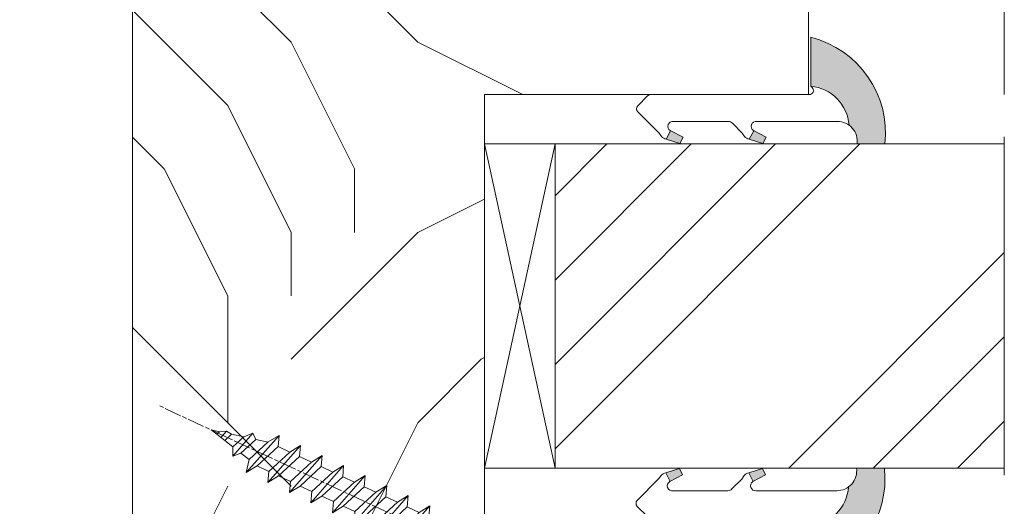
# Model space of a CAD drawing. Units: millimetres. Extents: x 0 to 395, y -13 to 554.
# Drawn here: x 85 to 155, y 130 to 165 of the extents above; entities that cross this region are included whole.
import ezdxf

# ---------------------------------------------------------------- set-up
doc = ezdxf.new("R2010")
doc.units = ezdxf.units.MM
doc.linetypes.add('AM_ISO08W050', pattern=[18, 12, -1.5, 3, -1.5])
for name, color, linetype, lineweight in [('Accessoires', 5, 'Continuous', 9), ('AEL-AM_7', 4, 'AM_ISO08W050', 18), ('AM_2', 6, 'Continuous', 20), ('AM_4', 3, 'Continuous', 20), ('AM_7', 4, 'AM_ISO08W050', 18), ('Contour principale', 30, 'Continuous', 15), ('Contour secondaire', 5, 'Continuous', 9)]:
    doc.layers.add(name, color=color, linetype=linetype, lineweight=lineweight)

# ---------------------------------------------------------------- blocks, each defined once
blk = doc.blocks.new('serbt')
at = {"layer": 'AM_4'}
h = blk.add_hatch(color=5, dxfattribs=at)
edge = h.paths.add_edge_path()
edge.add_arc((-33.0175631268258, -20.07640338939392), 13.97820772027356, 261.5609164869377, 324.2054311643935, ccw=False)
edge.add_line((-35.06897431846029, -33.90326142706655), (-35.10916159489026, -53.67733422757997))
edge.add_arc((-27.18238858091944, 15.87240502336332), 69.99999971635157, 263.4979008683569, 345.8066870811297)
edge.add_line((40.68078928949126, -1.291191616566721), (6.031659802626521, -1.22077344026372))
edge.add_arc((-23.88507987155459, 1.728787743602984), 30.06179009823093, 274.20733661720413, 354.3692727268613, ccw=False)
h.paths.add_polyline_path([(-25.53072293229499, 39.40945116103502), (-31.58567017306336, 42.56330403105188), (-34.61855207118688, 32.8678192956616), (-30.20233173488358, 30.56753349148908)])
h.paths.add_polyline_path([(-34.49700928348464, 91.81689820384524), (-30.07877739054193, 89.5204784289245), (-25.41490896842777, 98.36648138047256), (-31.47257868442258, 101.5151413185352)])
at = {"layer": 'AM_4', "color": 5}
for p, q in [((-11.87409182733427, 121.6604925316587), (-27.09640413776015, 106.4999280008105)), ((-7.631459901938797, 121.6518701388377), (-0.6457005803358697, 114.6376583727761)), ((2.945316737168469e-07, -1.100306690204889e-07), (0.2286660651416241, 112.5145566541378)), ((-27.09640413776015, 106.4999280008105), (-29.55135344147325, 104.7934556024272)), ((-31.47257868442258, 101.5151413185352), (-34.49700928348464, 91.81689820384524)), ((-31.47260595727051, 101.5150293724504), (-25.41490896842777, 98.36648138047256)), ((-25.29338510471279, 98.59697683160061), (-30.07877739054193, 89.5204784289245)), ((-34.49700928348464, 91.81689820384524), (-30.07877739054193, 89.5204784289245)), ((-18.88350020448979, 57.34266445303001), (-18.80448508671998, 96.22190260820207)), ((-20.20760440817776, 54.53869446452154), (-27.20563571568618, 47.56904996777848)), ((-31.58566850953257, 42.5633031644909), (-34.61855207118688, 32.8678192956616)), ((-31.58567017306336, 42.56330403105188), (-25.53072293229499, 39.40945116103502)), ((-27.20563571568618, 47.56904996777848), (-29.65364087719995, 45.86846563846802)), ((-25.40899738195641, 39.63984016411871), (-30.20233173488358, 30.56753349148908)), ((-19.04048029709611, -19.8990910285811), (-18.92432472809196, 37.25503539513011)), ((-34.61855207118688, 32.8678192956616), (-30.20233173488358, 30.56753349148908)), ((5.116998865262758, -2.131724221490003), (6.031659802685681, -1.220773440334597)), ((6.031661197904214, -1.220773443099461), (40.68078928949126, -1.291191616566721)), ((-35.06897431846029, -33.90326142706655), (-35.10993119114939, -54.05601260040131))]:
    blk.add_line(p, q, dxfattribs=at)
for centre, radius, start, end in [((-9.757087061083439, 119.5348653725869), 3.000000000000003, 44.88355670692903, 134.8835567063764), ((-2.771327739479602, 112.5206536065234), 3.000000000000003, 359.8835567066804, 44.88355670692903), ((-25.04130607347106, 99.94826702427599), 6.619394203338383, 132.9483180412593, 166.3085740417868), ((-22.25549710531412, 96.84509455121697), 3.506829767926098, 349.7636997954455, 150.0289097220968), ((-21.88412829003755, 57.03666461390821), 3.000000000000003, 304.7269263568563, 304.7269263734207), ((-22.01479042534265, 57.10671496804025), 3.140169199298274, 305.1350954910714, 4.309217279791466), ((-21.88412829003755, 57.03666461390821), 3.000000000000003, 309.357942834981, 309.3580820012195), ((-25.11568803254849, 40.99854916864353), 6.656508277054115, 132.9791144993651, 166.4041709305689), ((-23.87077507104663, 40.15622678528312), 8.128419887758126, 168.776875052161, 168.777008639882), ((-22.43429730993117, 37.71969064053514), 3.54059524817864, 352.4589401753227, 147.1580207224013), ((-27.18238895075683, 15.87240535099953), 70.00000000000007, 263.4979011994936, 345.8066868953633), ((-23.88507987155694, 1.728787743605821), 30.06179009823392, 274.2073366172082, 354.3692727267668), ((2.999994099011928, -0.006097062414482934), 3.000000000000003, 179.8835567066804, 314.8835567063764), ((-33.01756312682581, -20.07640338939391), 13.97820772027357, 261.5609164869377, 0.7268117680370333)]:
    blk.add_arc(centre, radius, start, end, dxfattribs=at)
blk = doc.blocks.new('dtzb')
at = {"layer": 'AEL-AM_7', "color": 5}
blk.add_line((-26.88981661018624, -12.53892741162053), (444.7390526915697, 207.385226149152), dxfattribs=at)
at = {"layer": 'AM_2', "color": 5, "linetype": 'Continuous'}
for p, q in [((393.7649723990035, 187.288836057789), (397.247868022896, 189.4780350430774)), ((401.2586306417506, 184.915186014925), (397.247868022896, 189.4780350430774)), ((397.247868022896, 189.4780350430774), (402.289169427022, 189.0955239014256)), ((408.20600522311, 190.3495863383541), (402.289169427022, 189.0955239014256)), ((402.289169427022, 189.0955239014256), (404.2675887616497, 187.2688640558881)), ((408.20600522311, 190.3495863383541), (404.2675887616497, 187.2688640558881)), ((383.2822951963317, 160.1079671036241), (360.0653629759472, 186.5207385747017)), ((360.0653629759472, 186.5207385747017), (367.711782880142, 181.8109883424149)), ((360.7478983011242, 178.5636756328422), (360.0653629759472, 186.5207385747017)), ((367.711782880142, 181.8109883424149), (381.2777278442081, 169.2856523674818)), ((376.4956925260049, 183.6286440300428), (367.7506096810248, 181.7751398459332)), ((376.4956925260049, 183.6286440300428), (378.6566154994216, 187.9993868090351)), ((387.0987070594128, 173.8389596614543), (376.4956925260049, 183.6286440300428)), ((378.6566154994216, 187.9993868090351), (385.0198895540234, 185.4353318736794)), ((392.9074884914007, 171.7868636386374), (378.6566154994216, 187.9993868090351)), ((393.7649723990035, 187.288836057789), (385.0198895540234, 185.4353318736794)), ((385.0198895540234, 185.4353318736794), (392.7726583052572, 178.2772582118305)), ((404.2675887616497, 187.2688640558881), (392.7726583052572, 178.2772582118305)), ((398.5936375158053, 182.8305655055119), (393.7649723990035, 187.288836057789)), ((344.7714190706756, 179.389055408039), (352.4178389748704, 174.6793051757522)), ((345.4539544005092, 171.4319924655974), (344.7714190706756, 179.389055408039)), ((367.9883512910601, 152.9762839363793), (344.7714190706756, 179.389055408039)), ((360.7478983011242, 178.5636756328422), (352.4178389748704, 174.6793051757522)), ((375.6358752921369, 164.8177173353288), (360.7478983011242, 178.5636756328422)), ((392.7726583052572, 178.2772582118305), (392.9074884914007, 171.7868636386374)), ((352.6944073857885, 145.8446007694256), (329.477475165404, 172.2573722413763)), ((330.160010490581, 164.3003092989347), (329.477475165404, 172.2573722413763)), ((329.477475165404, 172.2573722413763), (337.1238950742554, 167.5476220087985)), ((345.4539544005092, 171.4319924655974), (337.1238950742554, 167.5476220087985)), ((360.3419313868653, 157.6860341686661), (345.4539544005092, 171.4319924655974)), ((352.4178389748704, 174.6793051757522), (367.3058159658831, 160.9333468785298)), ((387.0987070594128, 173.8389596614543), (381.2777278442081, 169.2856523674818)), ((381.2777278442081, 169.2856523674818), (383.2822951963317, 160.1079671036241)), ((387.0987070594128, 173.8389596614543), (392.9074884914007, 171.7868636386374)), ((314.1835312554758, 165.1256890738405), (321.8299511643272, 160.4159388421358)), ((314.8660665853095, 157.168626131981), (314.1835312554758, 165.1256890738405)), ((337.4004634805169, 138.7129176027629), (314.1835312554758, 165.1256890738405)), ((330.160010490581, 164.3003092989347), (321.8299511643272, 160.4159388421358)), ((345.0479874769371, 150.5543510017123), (330.160010490581, 164.3003092989347)), ((337.1238950742554, 167.5476220087985), (352.0118720606115, 153.8016637118671)), ((375.6358752921369, 164.8177173353288), (367.3058159658831, 160.9333468785298)), ((367.3058159658831, 160.9333468785298), (367.9883512910601, 152.9762839363793)), ((375.6093082586449, 164.8516808107634), (375.4625860471424, 164.7369112340057)), ((375.6358752921369, 164.8177173353288), (383.2822951963317, 160.1079671036241)), ((322.1065195752453, 131.5812344358092), (298.8895873548609, 157.9940059071778)), ((299.5721226800379, 150.0369429653183), (298.8895873548609, 157.9940059071778)), ((298.8895873548609, 157.9940059071778), (306.5360072590556, 153.2842556751821)), ((314.8660665853095, 157.168626131981), (306.5360072590556, 153.2842556751821)), ((329.7540435716655, 143.4226678350497), (314.8660665853095, 157.168626131981)), ((321.8299511643272, 160.4159388421358), (336.7179281506833, 146.6699805446224)), ((360.3419313868653, 157.6860341686661), (352.0118720606115, 153.8016637118671)), ((352.0118720606115, 153.8016637118671), (352.6944073857885, 145.8446007694256)), ((360.3419313868653, 157.6860341686661), (367.9883512910601, 152.9762839363793)), ((283.5956434495893, 150.862322740224), (291.242063353784, 146.1525725079373)), ((284.2781787747663, 142.9052597983646), (283.5956434495893, 150.862322740224)), ((306.8125756653171, 124.4495512691465), (283.5956434495893, 150.862322740224)), ((299.5721226800379, 150.0369429653183), (291.242063353784, 146.1525725079373)), ((314.4600996710506, 136.2909846680959), (299.5721226800379, 150.0369429653183)), ((306.5360072590556, 153.2842556751821), (321.4239842454117, 139.5382973776686)), ((345.0479874769371, 150.5543510017123), (336.7179281506833, 146.6699805446224)), ((345.0479874769371, 150.5543510017123), (352.6944073857885, 145.8446007694256)), ((268.3016995396611, 143.7306395735613), (275.9481194438558, 139.0208893412746)), ((268.9842348694947, 135.7735766317019), (268.3016995396611, 143.7306395735613)), ((291.5186317600455, 117.3178681021927), (268.3016995396611, 143.7306395735613)), ((284.2781787747663, 142.9052597983646), (275.9481194438558, 139.0208893412746)), ((299.1661557611224, 129.1593015014332), (284.2781787747663, 142.9052597983646)), ((291.242063353784, 146.1525725079373), (306.1300403447967, 132.4066142110059)), ((329.7540435716655, 143.4226678350497), (321.4239842454117, 139.5382973776686)), ((329.7540435716655, 143.4226678350497), (337.4004634805169, 138.7129176027629)), ((336.7179281506833, 146.6699805446224), (337.4004634805169, 138.7129176027629)), ((276.2246878594306, 110.1861849349189), (253.0077556343895, 136.5989564066076)), ((253.6902909642231, 128.6418934647481), (253.0077556343895, 136.5989564066076)), ((253.0077556343895, 136.5989564066076), (260.6541755432409, 131.8892061743209)), ((268.9842348694947, 135.7735766317019), (260.6541755432409, 131.8892061743209)), ((268.9842348694947, 135.7735766317019), (260.6541755432409, 131.8892061743209)), ((283.8722118558508, 122.0276183341884), (268.9842348694947, 135.7735766317019)), ((275.9481194438558, 139.0208893412746), (290.8360964348685, 125.2749310440522)), ((314.4600996710506, 136.2909846680959), (306.1300403447967, 132.4066142110059)), ((314.4600996710506, 136.2909846680959), (322.1065195752453, 131.5812344358092)), ((321.4239842454117, 139.5382973776686), (322.1065195752453, 131.5812344358092)), ((237.7138117291179, 129.4672732399449), (245.3602316379693, 124.7575230076582)), ((238.3963470589515, 121.5102102980854), (237.7138117291179, 129.4672732399449)), ((260.9307439495024, 103.0545017682562), (237.7138117291179, 129.4672732399449)), ((253.6902909642231, 128.6418934647481), (245.3602316379693, 124.7575230076582)), ((268.5782679505792, 114.8959351672347), (253.6902909642231, 128.6418934647481)), ((260.6541755432409, 131.8892061743209), (275.5421525295969, 118.1432478773895)), ((299.1661557611224, 129.1593015014332), (290.8360964348685, 125.2749310440522)), ((299.1661557611224, 129.1593015014332), (306.8125756653171, 124.4495512691465)), ((306.1300403447967, 132.4066142110059), (306.8125756653171, 124.4495512691465)), ((222.4198678238463, 122.3355900732822), (230.0662877280411, 117.6258398407044)), ((223.1024031490233, 114.3785271308407), (222.4198678238463, 122.3355900732822)), ((245.6368000442308, 95.92281860130242), (222.4198678238463, 122.3355900732822)), ((238.3963470589515, 121.5102102980854), (230.0662877280411, 117.6258398407044)), ((253.284324040651, 107.7642520005429), (238.3963470589515, 121.5102102980854)), ((245.3602316379693, 124.7575230076582), (260.2482086243253, 111.0115647098246)), ((283.8722118558508, 122.0276183341884), (275.5421525295969, 118.1432478773895)), ((283.8722118558508, 122.0276183341884), (275.5421525295969, 118.1432478773895)), ((283.8722118558508, 122.0276183341884), (291.5186317600455, 117.3178681021927)), ((290.8360964348685, 125.2749310440522), (291.5186317600455, 117.3178681021927)), ((230.3428561389592, 88.79113543463973), (207.1259239139181, 115.2039069063285)), ((207.8084592437517, 107.2468439638578), (207.1259239139181, 115.2039069063285)), ((207.1259239139181, 115.2039069063285), (214.7723438227695, 110.4941566740417)), ((223.1024031490233, 114.3785271308407), (214.7723438227695, 110.4941566740417)), ((237.9903801353794, 100.6325688335892), (223.1024031490233, 114.3785271308407)), ((230.0662877280411, 117.6258398407044), (244.9542647143971, 103.8798815431619)), ((268.5782679505792, 114.8959351672347), (260.2482086243253, 111.0115647098246)), ((268.5782679505792, 114.8959351672347), (276.2246878594306, 110.1861849349189)), ((275.5421525295969, 118.1432478773895), (276.2246878594306, 110.1861849349189)), ((191.8319800086465, 108.0722237390546), (199.4783999174979, 103.3624735064768)), ((192.5145153384801, 100.1151607971951), (191.8319800086465, 108.0722237390546)), ((215.048912229031, 81.65945226768599), (191.8319800086465, 108.0722237390546)), ((207.8084592437517, 107.2468439638578), (199.4783999174979, 103.3624735064768)), ((222.6964362301078, 93.50088566692648), (207.8084592437517, 107.2468439638578)), ((214.7723438227695, 110.4941566740417), (229.6603208091256, 96.7481983764992)), ((253.284324040651, 107.7642520005429), (244.9542225953337, 103.879861902733)), ((253.284324040651, 107.7642520005429), (260.9307439495024, 103.0545017682562)), ((260.2482086243253, 111.0115647098246), (260.9307439495024, 103.0545017682562)), ((199.7549683237594, 74.5277691010233), (176.5380361033749, 100.9405405721009)), ((177.2205714285519, 92.9834776302414), (176.5380361033749, 100.9405405721009)), ((176.5380361033749, 100.9405405721009), (184.1844560075697, 96.23079033981412)), ((192.5145153384801, 100.1151607971951), (184.1844560075697, 96.23079033981412)), ((207.4024923201796, 86.36920249997274), (192.5145153384801, 100.1151607971951)), ((199.4783999174979, 103.3624735064768), (214.366376903854, 89.61651520954547)), ((237.9903801353794, 100.6325688335892), (229.6603208091256, 96.7481983764992)), ((237.9903801353794, 100.6325688335892), (245.6368000442308, 95.92281860130242)), ((244.9542647143971, 103.8798815431619), (245.6368000442308, 95.92281860130242)), ((184.4610244184878, 67.39608593406956), (161.2440921934467, 93.80885740543818)), ((161.9266275232803, 85.8517944635787), (161.2440921934467, 93.80885740543818)), ((161.2440921934467, 93.80885740543818), (168.8905121022981, 89.09910717315142)), ((177.2205714285519, 92.9834776302414), (168.8905121022981, 89.09910717315142)), ((192.108548414908, 79.23751933272797), (177.2205714285519, 92.9834776302414)), ((184.1844560075697, 96.23079033981412), (199.0724329939258, 82.48483204288277)), ((222.6964362301078, 93.50088566692648), (214.366376903854, 89.61651520954547)), ((222.6964362301078, 93.50088566692648), (230.3428561389592, 88.79113543463973)), ((229.6603208091256, 96.7481983764992), (230.3428561389592, 88.79113543463973)), ((145.9501482881751, 86.67717423848444), (153.5965681970265, 81.96742400619769)), ((146.6326836180087, 78.72011129662496), (145.9501482881751, 86.67717423848444)), ((169.1670805085596, 60.26440276740686), (145.9501482881751, 86.67717423848444)), ((161.9266275232803, 85.8517944635787), (153.5965681970265, 81.96742400619769)), ((161.9266275232803, 85.8517944635787), (153.5965681970265, 81.96742400619769)), ((176.8146045096364, 72.10583616606527), (161.9266275232803, 85.8517944635787)), ((168.8905121022981, 89.09910717315142), (183.7784890886542, 75.35314887592904)), ((207.4024923201796, 86.36920249997274), (199.0724329939258, 82.48483204288277)), ((207.4024923201796, 86.36920249997274), (215.048912229031, 81.65945226768599)), ((214.366376903854, 89.61651520954547), (215.048912229031, 81.65945226768599)), ((153.873136603288, 53.13271960014754), (130.6562043829035, 79.54549107182174)), ((131.3387397080223, 71.58842812938019), (130.6562043829035, 79.54549107182174)), ((130.6562043829035, 79.54549107182174), (138.3026242917549, 74.83574083953499)), ((146.6326836180087, 78.72011129662496), (138.3026242917549, 74.83574083953499)), ((161.5206606043648, 64.97415299911154), (146.6326836180087, 78.72011129662496)), ((153.5965681970265, 81.96742400619769), (168.4845451833826, 68.22146570926634)), ((192.108548414908, 79.23751933272797), (183.7784890886542, 75.35314887592904)), ((192.108548414908, 79.23751933272797), (199.7549683237594, 74.5277691010233)), ((199.0724329939258, 82.48483204288277), (199.7549683237594, 74.5277691010233)), ((138.5791926980164, 46.0010364331938), (115.3622604729753, 72.41380790457697)), ((116.0447958027507, 64.4567449627175), (115.3622604729753, 72.41380790457697)), ((115.3622604729753, 72.41380790457697), (123.0086803818267, 67.70405767258126)), ((131.3387397080223, 71.58842812938019), (123.0086803818267, 67.70405767258126)), ((146.2267166943784, 57.84246983244884), (131.3387397080223, 71.58842812938019)), ((138.3026242917549, 74.83574083953499), (153.1906012734544, 61.08978254231261)), ((176.8146045096364, 72.10583616606527), (168.4845451833826, 68.22146570926634)), ((176.8146045096364, 72.10583616606527), (168.4845451833826, 68.22146570926634)), ((176.8146045096364, 72.10583616606527), (184.4610244184878, 67.39608593406956)), ((183.7784890886542, 75.35314887592904), (184.4610244184878, 67.39608593406956)), ((100.0683165676455, 65.28212473762323), (107.7147364764969, 60.57237450591856)), ((100.7508518974792, 57.32506179576376), (100.0683165676455, 65.28212473762323)), ((123.28524878803, 38.86935326653111), (100.0683165676455, 65.28212473762323)), ((116.0447958027507, 64.4567449627175), (107.7147364764969, 60.57237450591856)), ((130.9327727891068, 50.71078666548055), (116.0447958027507, 64.4567449627175)), ((123.0086803818267, 67.70405767258126), (137.8966573681246, 53.95809937505328)), ((161.5206606043648, 64.97415299911154), (153.1906012734544, 61.08978254231261)), ((161.5206606043648, 64.97415299911154), (169.1670805085596, 60.26440276740686)), ((168.4845451833826, 68.22146570926634), (169.1670805085596, 60.26440276740686)), ((84.77437266703055, 58.15044157096054), (92.42079257122532, 53.44069133895027)), ((85.45690798755095, 50.19337862908651), (84.77437266703055, 58.15044157096054)), ((107.9913048827584, 31.73767009957737), (84.77437266703055, 58.15044157096054)), ((100.7508518974792, 57.32506179576376), (92.42079257122532, 53.44069133895027)), ((115.6388288838352, 43.57910349881786), (100.7508518974792, 57.32506179576376)), ((107.7147364764969, 60.57237450591856), (122.602713462853, 46.82641620839058)), ((146.2267166943784, 57.84246983244884), (137.8966152490611, 53.95807973404226)), ((146.2267166943784, 57.84246983244884), (153.873136603288, 53.13271960014754)), ((153.1906012734544, 61.08978254231261), (153.873136603288, 53.13271960014754)), ((92.69736097748682, 24.60598693291467), (69.48042875710235, 51.01875840399225)), ((70.16296408227936, 43.06169546213277), (69.48042875710235, 51.01875840399225)), ((69.48042875710235, 51.01875840399225), (77.12684866129712, 46.3090081717055)), ((85.45690798755095, 50.19337862908651), (77.12684866129712, 46.3090081717055)), ((85.45690798755095, 50.19337862908651), (77.12684866129712, 46.3090081717055)), ((100.3448849785636, 36.44742033186412), (85.45690798755095, 50.19337862908651)), ((92.42079257122532, 53.44069133895027), (107.3087695529248, 39.69473304143685)), ((130.9327727891068, 50.71078666548055), (122.602713462853, 46.82641620839058)), ((130.9327727891068, 50.71078666548055), (138.5791926980164, 46.0010364331938)), ((137.8966573681246, 53.95809937505328), (138.5791926980164, 46.0010364331938)), ((54.18648485183076, 43.88707523732955), (61.83290475602553, 39.1773250050428)), ((54.86902018166438, 35.93001229547008), (54.18648485183076, 43.88707523732955)), ((77.40341707221523, 17.47430376537886), (54.18648485183076, 43.88707523732955)), ((70.16296408227936, 43.06169546213277), (61.83290475602553, 39.1773250050428)), ((85.05094107329205, 29.31573716520143), (70.16296408227936, 43.06169546213277)), ((77.12684866129712, 46.3090081717055), (92.01482565230981, 32.56304987477415)), ((115.6388288838352, 43.57910349881786), (107.3087695529248, 39.69473304143685)), ((115.6388288838352, 43.57910349881786), (123.28524878803, 38.86935326653111)), ((122.602713462853, 46.82641620839058), (123.28524878803, 38.86935326653111)), ((62.10947316694364, 10.34262059871617), (38.89254094655917, 36.75539207037582)), ((39.57507627173618, 28.79832912851634), (38.89254094655917, 36.75539207037582)), ((38.89254094655917, 36.75539207037582), (46.53896085541055, 32.04564183808907)), ((54.86902018166438, 35.93001229547008), (46.53896085541055, 32.04564183808907)), ((69.75699716802046, 22.18405399795665), (54.86902018166438, 35.93001229547008)), ((61.83290475602553, 39.1773250050428), (76.72088174703822, 25.43136670782042)), ((100.3448849785636, 36.44742033186412), (92.01482565230981, 32.56304987477415)), ((100.3448849785636, 36.44742033186412), (92.01482565230981, 32.56304987477415)), ((100.3448849785636, 36.44742033186412), (107.9913048827584, 31.73767009957737)), ((107.3087695529248, 39.69473304143685), (107.9913048827584, 31.73767009957737)), ((-9.642205279364134, 29.21105073885337), (17.76689448016987, 19.2349542794218)), ((23.59859703663096, 29.62370890371312), (31.24501694548235, 24.91395867142637)), ((24.28113236646459, 21.66664596185365), (23.59859703663096, 29.62370890371312)), ((46.81552926167205, 3.21093743205347), (23.59859703663096, 29.62370890371312)), ((39.57507627173618, 28.79832912851634), (31.24501694548235, 24.91395867142637)), ((39.57507627173618, 28.79832912851634), (31.24501694548235, 24.91395867142637)), ((54.46305325809226, 15.05237083100292), (39.57507627173618, 28.79832912851634)), ((46.53896085541055, 32.04564183808907), (61.42693784176663, 18.29968354057564)), ((85.05094107329205, 29.31573716520143), (76.72088174703822, 25.43136670782042)), ((85.05094107329205, 29.31573716520143), (92.69736097748682, 24.60598693291467)), ((92.01482565230981, 32.56304987477415), (92.69736097748682, 24.60598693291467)), ((-1.262597953071236, 3.66712716179245), (-11.98282014489814, 26.65671783387006)), ((24.28113236646459, 21.66664596185365), (19.20059148776636, 19.29755084220596)), ((39.16910935282067, 7.920687664340221), (24.28113236646459, 21.66664596185365)), ((31.24501694548235, 24.91395867142637), (46.13299393183843, 11.16800037362191)), ((69.75699716802046, 22.18405399795665), (61.42689571804658, 18.2996639001467)), ((69.75699716802046, 22.18405399795665), (77.40341707221523, 17.47430376537886)), ((76.72088174703822, 25.43136670782042), (77.40341707221523, 17.47430376537886)), ((26.42079956452653, 1.976053181319003), (18.4255327386345, 19.12195822228023)), ((54.46305325809226, 15.05237083100292), (46.13299393183843, 11.16800037362191)), ((54.46305325809226, 15.05237083100292), (46.13299393183843, 11.16800037362191)), ((54.46305325809226, 15.05237083100292), (62.10947316694364, 10.34262059871617)), ((61.42693784176663, 18.29968354057564), (62.10947316694364, 10.34262059871617)), ((39.16910935282067, 7.920687664340221), (27.12468389976129, 2.304279835701891)), ((39.16910935282067, 7.920687664340221), (46.81552926167205, 3.21093743205347)), ((46.13299393183843, 11.16800037362191), (46.81552926167205, 3.21093743205347)), ((-1.262597953071236, 3.66712716179245), (3.98103995337442, 6.112275676026911)), ((7.241237970025395, -0.8792415383104526), (3.98103995337442, 6.112275676026911)), ((16.17907301611558, -26.16285925232296), (26.15516947205469, 1.246240503718582)), ((1.997600063637947, -3.324390051962837), (7.241237970025395, -0.8792415383104526)), ((12.71782225086645, -26.31398072433149), (1.997600063637947, -3.324390051962837))]:
    blk.add_line(p, q, dxfattribs=at)
for centre, start, end in [((-10.28349304482981, 27.44912707425465), 70.00000000044706, 205.0000000000485), ((18.40818225029216, 20.99687794314741), 250.000000000447, 295.0000000001367), ((27.9170931372355, 0.6049527347604453), 115.0000000001367, 159.999999999984), ((14.41714935093478, -25.52157148336482), 205.0000000000485, 339.999999999984)]:
    blk.add_arc(centre, 1.875000000004213, start, end, dxfattribs=at)

msp = doc.modelspace()

# ---------------------------------------------------------------- hatches: boundary and pattern name
at = {"layer": 'Contour secondaire'}
h = msp.add_hatch(dxfattribs=at)
h.set_pattern_fill('352', color=5, scale=89.99999999999997, angle=360.0000019166782)
h.set_pattern_definition([(2.057680118978456e-06, (2281.839532215222, 1323.917350880094), (89.99999676780317, 90.00000323219666), [26.99999999999999, -62.99999999999997]), (2.057680118978456e-06, (2281.839532053606, 1328.417350880094), (89.99999676780317, 90.00000323219666), [26.99999999999999, -62.99999999999997]), (2.057680118978456e-06, (2286.339531730386, 1337.417351041705), (89.99999676780317, 90.00000323219666), [17.99999999999999, -71.99999999999997]), (2.057680118978456e-06, (2290.839531407169, 1346.417351203315), (89.99999676780317, 90.00000323219666), [13.49999999999999, -76.49999999999997]), (2.057680118978456e-06, (2290.839531083949, 1355.417351203315), (89.99999676780317, 90.00000323219666), [8.999999999999996, -80.99999999999997]), (2.057680118978456e-06, (2268.339530760731, 1364.417350395268), (89.99999676780317, 90.00000323219666), [4.499999999999998, -22.49999999999999, 4.499999999999998, -58.49999999999998]), (2.057680118978456e-06, (2281.83953059912, 1368.917350880094), (89.99999676780317, 90.00000323219666), [4.499999999999998, -35.99999999999999, 13.49999999999999, -35.99999999999999]), (2.057680118978456e-06, (2299.839530437511, 1373.41735152653), (89.99999676780317, 90.00000323219666), [4.499999999999998, -4.499999999999998, 4.499999999999998, -76.49999999999997]), (2.057680118978456e-06, (2295.339530275903, 1377.91735136492), (89.99999676780317, 90.00000323219666), [4.499999999999998, -85.49999999999997]), (2.057680118978456e-06, (2290.839529952683, 1386.917351203315), (89.99999676780317, 90.00000323219666), [13.49999999999999, -76.49999999999997]), (2.057680118978456e-06, (2290.839529629465, 1395.917351203315), (89.99999676780317, 90.00000323219666), [17.99999999999999, -71.99999999999997]), (2.057680118978456e-06, (2286.339529306238, 1404.917351041705), (89.99999676780317, 90.00000323219666), [22.49999999999999, -26.99999999999999, 4.499999999999998, -35.99999999999999]), (90.00000205768012, (2250.339531245558, 1350.917349748823), (-90.00000323219665, 89.99999676780317), [4.499999999999998, -8.999999999999996, 22.49999999999999, -53.99999999999998]), (90.00000205768012, (2254.83953092234, 1359.917349910432), (-90.00000323219665, 89.99999676780317), [4.499999999999998, -4.499999999999998, 13.49999999999999, -67.49999999999997]), (90.00000205768012, (2259.339529629465, 1395.917350072046), (-90.00000323219665, 89.99999676780317), [8.999999999999996, -80.99999999999997]), (90.00000205768012, (2263.83953092234, 1359.91735023365), (-90.00000323219665, 89.99999676780317), [17.99999999999999, -26.99999999999999, 4.499999999999998, -40.49999999999999]), (90.00000205768012, (2268.33952914463, 1409.417350395268), (-90.00000323219665, 89.99999676780317), [4.499999999999998, -85.49999999999997]), (90.00000205768012, (2272.839530760731, 1364.417350556874), (-90.00000323219665, 89.99999676780317), [13.49999999999999, -76.49999999999997]), (90.00000205768012, (2281.83953059912, 1368.917350880094), (-90.00000323219665, 89.99999676780317), [8.999999999999996, -80.99999999999997]), (90.00000205768012, (2290.83953059912, 1368.917351203315), (-90.00000323219665, 89.99999676780317), [4.499999999999998, -13.49999999999999, 13.49999999999999, -58.49999999999998]), (90.00000205768012, (2295.339530437511, 1373.41735136492), (-90.00000323219665, 89.99999676780317), [4.499999999999998, -85.49999999999997]), (90.00000205768012, (2299.839531083949, 1355.41735152653), (-90.00000323219665, 89.99999676780317), [12.6, -77.39999999999998]), (90.00000205768012, (2304.339531730386, 1337.417351688143), (-90.00000323219665, 89.99999676780317), [8.999999999999996, -80.99999999999997]), (90.00000205768012, (2313.339530437511, 1373.417352011359), (-90.00000323219665, 89.99999676780317), [4.499999999999998, -85.49999999999997]), (90.00000205768012, (2322.33953059912, 1368.917352334582), (-90.00000323219665, 89.99999676780317), [13.49999999999999, -76.49999999999997]), (90.00000205768012, (2331.33953059912, 1368.917352657802), (-90.00000323219665, 89.99999676780317), [13.49999999999999, -76.49999999999997]), (45.00000205768027, (2317.839531891995, 1332.917352172974), (-3.232196732077857e-06, 90.00000000171217), [6.363899999999998, -6.363899999999998, 6.363899999999998, -108.18752058]), (45.00000205768027, (2299.839531083949, 1355.41735152653), (-3.232196732077857e-06, 90.00000000171217), [12.7278, -114.55142058]), (45.00000205768027, (2263.839529467849, 1400.417350233651), (-3.232196732077857e-06, 90.00000000171217), [12.7278, -114.55142058]), (45.00000205768027, (2281.839530275903, 1377.917350880094), (-3.232196732077857e-06, 90.00000000171217), [12.7278, -114.55142058]), (45.00000205768027, (2286.33953092234, 1359.917351041705), (-3.232196732077857e-06, 90.00000000171217), [12.7278, -114.55142058]), (45.00000205768027, (2313.339531568778, 1341.917352011361), (-3.232196732077857e-06, 90.00000000171217), [12.7278, -114.55142058]), (45.00000205768027, (2304.339531407169, 1346.417351688143), (-3.232196732077857e-06, 90.00000000171217), [19.09187999999999, -108.18734058]), (45.00000205768027, (2277.339529952683, 1386.917350718487), (-3.232196732077857e-06, 90.00000000171217), [6.363899999999998, -120.91532058]), (45.00000205768027, (2272.839529629465, 1395.917350556874), (-3.232196732077857e-06, 90.00000000171217), [6.363899999999998, -120.91532058]), (45.00000205768027, (2308.839529629465, 1395.917351849752), (-3.232196732077857e-06, 90.00000000171217), [6.363899999999998, -120.91532058]), (45.00000205768027, (2272.839531245558, 1350.917350556874), (-3.232196732077857e-06, 90.00000000171217), [6.363899999999998, -120.91532058]), (45.00000205768027, (2322.339530114294, 1382.417352334582), (-3.232196732077857e-06, 90.00000000171217), [6.363899999999998, -120.91532058]), (45.00000205768027, (2290.839530437511, 1373.417351203315), (-3.232196732077857e-06, 90.00000000171217), [6.363899999999998, -120.91532058]), (45.00000205768027, (2299.839530114294, 1382.41735152653), (-3.232196732077857e-06, 90.00000000171217), [6.363899999999998, -120.91532058]), (135.0000020576803, (2295.339530760731, 1364.41735136492), (-90.00000000171217, -3.232196732077857e-06), [6.363899999999987, -6.363899999999987, 19.09187999999995, -95.45954057999978]), (135.0000020576803, (2308.839530760731, 1364.417351849752), (-90.00000000171217, -3.232196732077857e-06), [6.363899999999987, -120.9153205799998]), (135.0000020576803, (2308.839531891995, 1332.917351849752), (-90.00000000171217, -3.232196732077857e-06), [6.363899999999987, -120.9153205799998]), (135.0000020576803, (2290.839531083949, 1355.417351203315), (-90.00000000171217, -3.232196732077857e-06), [6.363899999999987, -120.9153205799998]), (135.0000020576803, (2304.339530437511, 1373.417351688143), (-90.00000000171217, -3.232196732077857e-06), [6.363899999999987, -120.9153205799998]), (135.0000020576803, (2281.839531245558, 1350.917350880094), (-90.00000000171217, -3.232196732077857e-06), [6.363899999999987, -120.9153205799998]), (135.0000020576803, (2317.839531245558, 1350.917352172974), (-90.00000000171217, -3.232196732077857e-06), [6.363899999999987, -120.9153205799998]), (135.0000020576803, (2254.839532215222, 1323.917349910432), (-90.00000000171217, -3.232196732077857e-06), [6.363899999999987, -120.9153205799998]), (135.0000020576803, (2259.339532053606, 1328.417350072045), (-90.00000000171217, -3.232196732077857e-06), [12.72779999999997, -114.5514205799998]), (135.0000020576803, (2263.839531891995, 1332.917350233651), (-90.00000000171217, -3.232196732077857e-06), [12.72779999999997, -114.5514205799998]), (135.0000020576803, (2272.839531891995, 1332.917350556873), (-90.00000000171217, -3.232196732077857e-06), [12.72779999999997, -114.5514205799998]), (135.0000020576803, (2277.339531568778, 1341.917350718487), (-90.00000000171217, -3.232196732077857e-06), [12.72779999999997, -114.5514205799998]), (135.0000020576803, (2313.339530275903, 1377.917352011359), (-90.00000000171217, -3.232196732077857e-06), [12.72779999999997, -114.5514205799998]), (135.0000020576803, (2331.339531891995, 1332.917352657802), (-90.00000000171217, -3.232196732077857e-06), [12.72779999999997, -114.5514205799998]), (135.0000020576803, (2335.839529306238, 1404.917352819412), (-90.00000000171217, -3.232196732077857e-06), [12.72779999999997, -114.5514205799998]), (135.0000020576803, (2335.839529629465, 1395.917352819412), (-90.00000000171217, -3.232196732077857e-06), [12.72779999999997, -114.5514205799998]), (135.0000020576803, (2326.839529791067, 1391.417352496193), (-90.00000000171217, -3.232196732077857e-06), [12.72779999999997, -114.5514205799998]), (135.0000020576803, (2263.839529791067, 1391.417350233651), (-90.00000000171217, -3.232196732077857e-06), [19.09187999999995, -108.1873405799998]), (135.0000020576803, (2322.339530114294, 1382.417352334582), (-90.00000000171217, -3.232196732077857e-06), [19.09187999999995, -108.1873405799998]), (26.56505325768027, (2272.83952914463, 1409.417350556874), (90.0000000000084, 3.268202545347522e-06), [10.06199999999998, -191.1841179299997]), (26.56505325768027, (2272.839530760731, 1364.417350556874), (90.0000000000084, 3.268202545347522e-06), [10.06199999999998, -191.1841179299997]), (26.56505325768027, (2281.839529791067, 1391.417350880094), (90.0000000000084, 3.268202545347522e-06), [10.06199999999998, -191.1841179299997]), (26.56505325768027, (2308.839532053606, 1328.417351849752), (90.0000000000084, 3.268202545347522e-06), [10.06199999999998, -191.1841179299997]), (26.56505325768027, (2304.339531730386, 1337.417351688143), (90.0000000000084, 3.268202545347522e-06), [10.06199999999998, -191.1841179299997]), (26.56505325768027, (2277.339531083949, 1355.417350718487), (90.0000000000084, 3.268202545347522e-06), [10.06199999999998, -191.1841179299997]), (26.56505325768027, (2277.339529467849, 1400.417350718487), (90.0000000000084, 3.268202545347522e-06), [10.06199999999998, -191.1841179299997]), (26.56505325768027, (2304.339530437511, 1373.417351688143), (90.0000000000084, 3.268202545347522e-06), [20.12399999999996, -181.1221179299997]), (63.43495087768026, (2304.339529952683, 1386.917351688143), (-3.227606863531386e-06, 90.00000000000838), [10.06199999999998, -191.1841179299997]), (63.43495087768026, (2317.83953092234, 1359.917352172974), (-3.227606863531386e-06, 90.00000000000838), [10.06199999999998, -191.1841179299997]), (63.43495087768026, (2272.839530275903, 1377.917350556874), (-3.227606863531386e-06, 90.00000000000838), [10.06199999999998, -191.1841179299997]), (63.43495087768026, (2254.839530114294, 1382.417349910432), (-3.227606863531386e-06, 90.00000000000838), [10.06199999999998, -191.1841179299997]), (63.43495087768026, (2308.839530760731, 1364.417351849752), (-3.227606863531386e-06, 90.00000000000838), [10.06199999999998, -191.1841179299997]), (63.43495087768026, (2299.839530760731, 1364.41735152653), (-3.227606863531386e-06, 90.00000000000838), [10.06199999999998, -191.1841179299997]), (63.43495087768026, (2263.839530275903, 1377.917350233651), (-3.227606863531386e-06, 90.00000000000838), [20.12399999999996, -181.1221179299997]), (63.43495087768026, (2331.339531407169, 1346.417352657802), (-3.227606863531386e-06, 90.00000000000838), [20.12399999999996, -181.1221179299997]), (63.43495087768026, (2322.339531245558, 1350.917352334582), (-3.227606863531386e-06, 90.00000000000838), [20.12399999999996, -181.1221179299997]), (116.5650532576803, (2250.339531730386, 1337.417349748823), (-3.268202575323543e-06, 90.00000000000838), [10.06199999999997, -191.1841179299995]), (116.5650532576803, (2250.339529952683, 1386.917349748823), (-3.268202575323543e-06, 90.00000000000838), [10.06199999999997, -191.1841179299995]), (116.5650532576803, (2268.339532215222, 1323.917350395267), (-3.268202575323543e-06, 90.00000000000838), [10.06199999999997, -191.1841179299995]), (116.5650532576803, (2259.339529306238, 1404.917350072046), (-3.268202575323543e-06, 90.00000000000838), [10.06199999999997, -191.1841179299995]), (116.5650532576803, (2268.339531245558, 1350.917350395267), (-3.268202575323543e-06, 90.00000000000838), [10.06199999999997, -191.1841179299995]), (116.5650532576803, (2286.33953092234, 1359.917351041705), (-3.268202575323543e-06, 90.00000000000838), [10.06199999999997, -191.1841179299995]), (116.5650532576803, (2295.339530275903, 1377.91735136492), (-3.268202575323543e-06, 90.00000000000838), [10.06199999999997, -191.1841179299995]), (116.5650532576803, (2254.839531568778, 1341.917349910432), (2.567098866796999e-05, 90.0000144696053), [10.06199999999997, -191.1841179299995]), (116.5650532576803, (2277.339531083949, 1355.417350718487), (-3.268202575323543e-06, 90.00000000000838), [10.06199999999997, -191.1841179299995]), (116.5650532576803, (2304.339531407169, 1346.417351688143), (-3.268202575323543e-06, 90.00000000000838), [10.06199999999997, -191.1841179299995]), (116.5650532576803, (2313.339531083949, 1355.417352011361), (-3.268202575323543e-06, 90.00000000000838), [10.06199999999997, -191.1841179299995]), (116.5650532576803, (2331.339530114294, 1382.417352657802), (-3.268202575323543e-06, 90.00000000000838), [10.06199999999997, -191.1841179299995]), (116.5650532576803, (2263.83952914463, 1409.417350233651), (-3.268202575323543e-06, 90.00000000000838), [10.06199999999997, -191.1841179299995]), (116.5650532576803, (2250.339529306238, 1404.917349748823), (-3.268202575323543e-06, 90.00000000000838), [20.12399999999993, -181.1221179299995]), (116.5650532576803, (2263.839531568778, 1341.91735023365), (-3.268202575323543e-06, 90.00000000000838), [20.12399999999993, -181.1221179299995]), (153.4349508776803, (2250.339532053606, 1328.417349748823), (-90.00000000000838, -3.227606833555364e-06), [10.06199999999998, -191.1841179299997]), (153.4349508776803, (2326.839532215222, 1323.917352496193), (-90.00000000000838, -3.227606833555364e-06), [10.06199999999998, -191.1841179299997]), (153.4349508776803, (2322.33953059912, 1368.917352334582), (-90.00000000000838, -3.227606833555364e-06), [10.06199999999998, -191.1841179299997]), (153.4349508776803, (2286.339531730386, 1337.417351041705), (-90.00000000000838, -3.227606833555364e-06), [10.06199999999998, -191.1841179299997]), (153.4349508776803, (2281.839532053606, 1328.417350880094), (-90.00000000000838, -3.227606833555364e-06), [10.06199999999998, -191.1841179299997]), (153.4349508776803, (2290.839531407169, 1346.417351203315), (-90.00000000000838, -3.227606833555364e-06), [10.06199999999998, -191.1841179299997]), (153.4349508776803, (2317.839529467849, 1400.417352172974), (-90.00000000000838, -3.227606833555364e-06), [10.06199999999998, -191.1841179299997]), (153.4349508776803, (2326.839529306238, 1404.917352496193), (-90.00000000000838, -3.227606833555364e-06), [20.12399999999996, -181.1221179299997])])
h.paths.add_polyline_path([(140.6411855175394, 159.2548311628524), (140.6411847475521, 192.2548295950755), (138.6411846954131, 194.2548295429382), (86.64118476326784, 194.2548281955102), (84.6411848154069, 192.2548281433712), (84.64118489248703, 186.2548281229849), (92.64118489248703, 186.2548283315375), (92.64118708180403, 104.2548283519265), (84.64118708180403, 104.2548281433739), (84.64118723822303, 98.25482814337391), (86.64118729035481, 96.25482819551297), (117.6411871551956, 96.2548289603182), (117.6411855251937, 159.2548305824266)])
at = {"layer": 'Contour secondaire', "ltscale": 3}
h = msp.add_hatch(dxfattribs=at)
h.set_pattern_fill('ANSI34', color=5, scale=1.333341444011688, angle=1.988906999134585e-06)
h.set_pattern_definition([(45.00000205940748, (-1559.876232994658, -776.0870589296826), (-17.96062214165829, 17.96062085052514), []), (45.00000205940748, (-1553.889356576655, -776.0870587144964), (-17.96062214165829, 17.96062085052514), []), (45.00000205940748, (-1547.902480158656, -776.0870584993086), (-17.96062214165829, 17.96062085052514), []), (45.00000205940748, (-1541.915590407242, -776.0870582841173), (-17.96062214165829, 17.96062085052514), [])])
h.paths.add_polyline_path([(154.5312627152973, 155.7545622782288), (154.5313085169238, 132.7546681535013), (122.6412326295405, 132.7549597690904), (122.6411856650481, 155.7548177600317)])

# ---------------------------------------------------------------- linework, layer by layer
at = {"layer": 'Accessoires'}
msp.add_lwpolyline([(117.6411856392089, 155.7548305657173), (122.6411856392089, 155.7548307083686), (122.641191874288, 132.7548297638929), (117.641191874288, 132.7548296212425)], close=True, dxfattribs=at)
for points in [[(117.6411856392089, 155.7548305657173), (122.641191874288, 132.7548297638929)], [(117.641191874288, 132.7548296212425), (122.6411856392089, 155.7548307083686)]]:
    msp.add_lwpolyline(points, dxfattribs=at)
at = {"layer": 'AM_7', "ltscale": 2}
msp.add_line((154.5317986295492, 96.25487677414384), (154.5306633350507, 194.2548300348391), dxfattribs=at)
at = {"layer": 'Contour principale'}
for points in [[(84.64118708180403, 104.2548281433739), (84.64118723822303, 98.25482814337391), (86.64118729035481, 96.25482819551297), (117.6411872200353, 96.2548289603173), (117.6411855393528, 159.2548305657173), (140.6411855033804, 159.254831179558), (140.641184747554, 192.2548295950755), (138.6411846954149, 194.2548295429382), (86.64118476326784, 194.2548281955102), (84.6411848154069, 192.2548281433712), (84.64118489248703, 186.2548281229849), (92.64118489248703, 186.2548283315375), (92.64118708180403, 104.2548283519265), (84.64118708180403, 104.2548281433739)], [(154.5311755865111, 155.7548121874824), (122.6411800546318, 155.7548127094219), (122.641191874288, 132.754829763892), (154.5313492721781, 132.7547981586978)]]:
    msp.add_lwpolyline(points, dxfattribs=at)

# ---------------------------------------------------------------- block references
at = {"layer": 'Contour secondaire', "zscale": 0.1000006083008766}
for p, xscale, yscale, rotation in [((140.6790548315836, 159.2548324600977), 0.1000006083008766, 0.1000006083008766, 90.11645826545947), ((140.6411862785409, 129.2548296165168), -0.1000006083008767, 0.1000006083008767, 89.88354458086404)]:
    msp.add_blockref('serbt', p, dxfattribs=dict(at, xscale=xscale, yscale=yscale, rotation=rotation))
at = {"layer": 'Contour secondaire', "extrusion": (0, 0, -1), "xscale": 0.1000006083008767, "yscale": 0.1000006083008767, "zscale": -0.1000006083008766}
msp.add_blockref('dtzb', (-139.055275917685, 116.4313888800363), dxfattribs=at)

doc.saveas('drawing.dxf')
